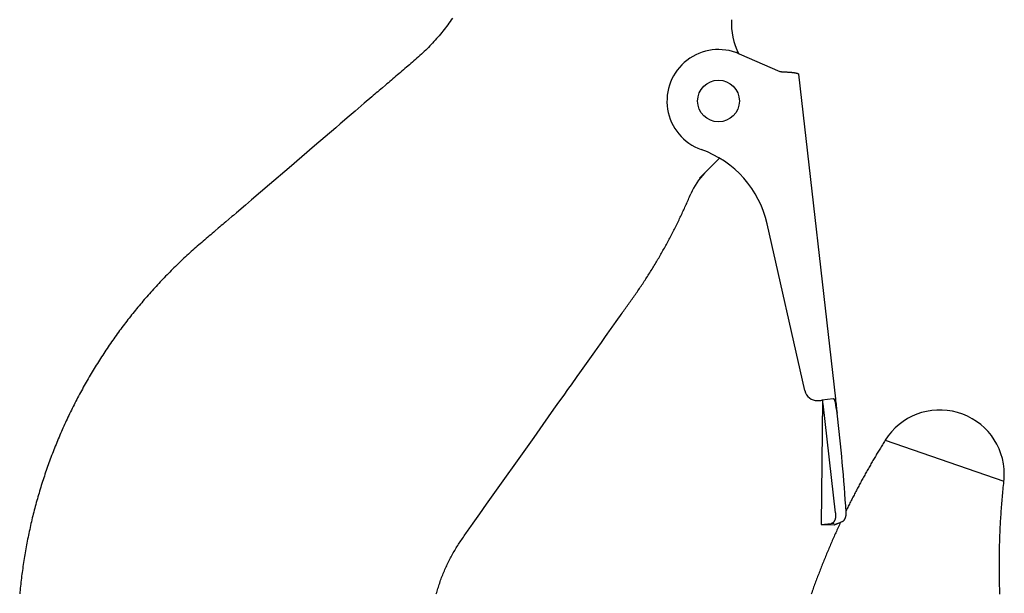
# Model space of a CAD drawing. Extents: x -107634 to 127378, y -180106 to 205249.
# Drawn here: x 64786 to 65168, y 33281 to 33504 of the extents above; entities that cross this region are included whole.
import ezdxf

# ---------------------------------------------------------------- set-up
doc = ezdxf.new("R2010")
doc.units = 0
doc.layers.add('1', color=7, linetype='Continuous')

# ---------------------------------------------------------------- blocks, each defined once
blk = doc.blocks.new('W_0700_B-US_45m_HT_23_FJ')
for p, q in [((44952.87, 13502.32), (44952.41, 13501.7)), ((44953.31, 13502.94), (44952.87, 13502.32)), ((44953.75, 13503.57), (44953.31, 13502.94)), ((44954.19, 13504.21), (44953.75, 13503.57)), ((44949.57, 13498.06), (44949.08, 13497.47)), ((44950.06, 13498.65), (44949.57, 13498.06)), ((44950.54, 13499.25), (44950.06, 13498.65)), ((44951.02, 13499.86), (44950.54, 13499.25)), ((44951.49, 13500.47), (44951.02, 13499.86)), ((44951.96, 13501.08), (44951.49, 13500.47)), ((44952.41, 13501.7), (44951.96, 13501.08)), ((44946.53, 13494.59), (44946.01, 13494.03)), ((44947.05, 13495.16), (44946.53, 13494.59)), ((44947.57, 13495.73), (44947.05, 13495.16)), ((44948.08, 13496.31), (44947.57, 13495.73)), ((44948.58, 13496.89), (44948.08, 13496.31)), ((44949.08, 13497.47), (44948.58, 13496.89)), ((44942.73, 13490.78), (44942.17, 13490.26)), ((44943.29, 13491.31), (44942.73, 13490.78)), ((44943.85, 13491.84), (44943.29, 13491.31)), ((44944.4, 13492.38), (44943.85, 13491.84)), ((44944.94, 13492.93), (44944.4, 13492.38)), ((44945.47, 13493.48), (44944.94, 13492.93)), ((44946.01, 13494.03), (44945.47, 13493.48)), ((45065.32, 13490.48), (45064.75, 13491.46)), ((45065.44, 13490.43), (45081.32, 13483.52)), ((44938.12, 13486.71), (44937.54, 13486.21)), ((44938.71, 13487.21), (44938.12, 13486.71)), ((44939.29, 13487.71), (44938.71, 13487.21)), ((44939.87, 13488.21), (44939.29, 13487.71)), ((44940.45, 13488.72), (44939.87, 13488.21)), ((44941.03, 13489.23), (44940.45, 13488.72)), ((44941.6, 13489.74), (44941.03, 13489.23)), ((44942.17, 13490.26), (44941.6, 13489.74)), ((44934.03, 13483.22), (44933.44, 13482.71)), ((44934.61, 13483.72), (44934.03, 13483.22)), ((44935.2, 13484.22), (44934.61, 13483.72)), ((44935.78, 13484.72), (44935.2, 13484.22)), ((44936.37, 13485.21), (44935.78, 13484.72)), ((44937.54, 13486.21), (44936.37, 13485.21)), ((45081.32, 13483.52), (45081.72, 13483.5)), ((45081.72, 13483.5), (45081.92, 13483.49)), ((45081.92, 13483.49), (45082.12, 13483.48)), ((45082.12, 13483.48), (45082.31, 13483.47)), ((45082.31, 13483.47), (45082.51, 13483.46)), ((45082.51, 13483.46), (45082.71, 13483.45)), ((45082.71, 13483.45), (45082.9, 13483.44)), ((45082.9, 13483.44), (45083.09, 13483.43)), ((45083.09, 13483.43), (45083.28, 13483.42)), ((45083.28, 13483.42), (45083.47, 13483.41)), ((45083.47, 13483.41), (45083.66, 13483.4)), ((45083.66, 13483.4), (45083.85, 13483.39)), ((45083.85, 13483.39), (45084.03, 13483.38)), ((45084.03, 13483.38), (45084.22, 13483.36)), ((45084.22, 13483.36), (45084.4, 13483.35)), ((45084.4, 13483.35), (45084.58, 13483.34)), ((45084.58, 13483.34), (45084.75, 13483.33)), ((45084.75, 13483.33), (45084.92, 13483.31)), ((45084.92, 13483.31), (45085.09, 13483.3)), ((45085.09, 13483.3), (45085.26, 13483.29)), ((45085.26, 13483.29), (45085.43, 13483.27)), ((45085.43, 13483.27), (45085.59, 13483.26)), ((45085.59, 13483.26), (45085.74, 13483.24)), ((45085.74, 13483.24), (45085.9, 13483.23)), ((45085.9, 13483.23), (45086.05, 13483.21)), ((45086.05, 13483.21), (45086.2, 13483.2)), ((45086.2, 13483.2), (45086.34, 13483.18)), ((45086.34, 13483.18), (45086.48, 13483.17)), ((45086.48, 13483.17), (45086.61, 13483.15)), ((45086.61, 13483.15), (45086.74, 13483.13)), ((45086.74, 13483.13), (45086.87, 13483.11)), ((45086.87, 13483.11), (45086.99, 13483.09)), ((45086.99, 13483.09), (45087.11, 13483.08)), ((45087.11, 13483.08), (45087.23, 13483.06)), ((45087.23, 13483.06), (45087.33, 13483.04)), ((45087.33, 13483.04), (45087.44, 13483.02)), ((45087.44, 13483.02), (45087.54, 13482.99)), ((45087.54, 13482.99), (45087.63, 13482.97)), ((45087.63, 13482.97), (45087.72, 13482.95)), ((45087.72, 13482.95), (45087.81, 13482.93)), ((45087.81, 13482.93), (45087.89, 13482.9)), ((45087.89, 13482.9), (45087.97, 13482.88)), ((45087.97, 13482.88), (45088.04, 13482.86)), ((45088.04, 13482.86), (45088.1, 13482.83)), ((45088.1, 13482.83), (45088.17, 13482.8)), ((45088.17, 13482.8), (45088.22, 13482.78)), ((45088.22, 13482.78), (45088.27, 13482.75)), ((45088.27, 13482.75), (45088.32, 13482.72)), ((45088.32, 13482.72), (45088.36, 13482.7)), ((44929.36, 13479.21), (44928.78, 13478.71)), ((44929.94, 13479.71), (44929.36, 13479.21)), ((44930.53, 13480.21), (44929.94, 13479.71)), ((44931.11, 13480.71), (44930.53, 13480.21)), ((44931.69, 13481.21), (44931.11, 13480.71)), ((44932.28, 13481.71), (44931.69, 13481.21)), ((44932.86, 13482.21), (44932.28, 13481.71)), ((44933.44, 13482.71), (44932.86, 13482.21)), ((45088.36, 13482.7), (45088.39, 13482.67)), ((45088.39, 13482.67), (45088.42, 13482.64)), ((45088.42, 13482.64), (45088.44, 13482.61)), ((45088.44, 13482.61), (45088.46, 13482.58)), ((45088.46, 13482.58), (45088.47, 13482.55)), ((45088.47, 13482.55), (45088.48, 13482.51)), ((45088.48, 13482.51), (45102.84, 13356.48)), ((44924.69, 13475.21), (44924.1, 13474.71)), ((44925.27, 13475.71), (44924.69, 13475.21)), ((44925.85, 13476.21), (44925.27, 13475.71)), ((44926.44, 13476.71), (44925.85, 13476.21)), ((44927.02, 13477.21), (44926.44, 13476.71)), ((44928.19, 13478.21), (44927.02, 13477.21)), ((44928.78, 13478.71), (44928.19, 13478.21)), ((44922.93, 13473.71), (44920.01, 13471.21)), ((44923.52, 13474.21), (44922.93, 13473.71)), ((44924.1, 13474.71), (44923.52, 13474.21)), ((44916.51, 13468.21), (44914.17, 13466.2)), ((44917.68, 13469.21), (44916.51, 13468.21)), ((44918.85, 13470.21), (44917.68, 13469.21)), ((44920.01, 13471.21), (44918.85, 13470.21)), ((44914.17, 13466.2), (44910.67, 13463.2)), ((44908.92, 13461.7), (44900.74, 13454.7)), ((44910.67, 13463.2), (44908.92, 13461.7)), ((44900.74, 13454.7), (44890.81, 13446.2)), ((45050.15, 13442.15), (45057.88, 13449.88)), ((44890.81, 13446.2), (44883.22, 13439.69)), ((44883.22, 13439.69), (44876.21, 13433.69)), ((44876.21, 13433.69), (44873.88, 13431.69)), ((45045.33, 13432.85), (45045.55, 13433.36)), ((45045.55, 13433.36), (45045.77, 13433.88)), ((45045.77, 13433.88), (45046, 13434.41)), ((45046, 13434.41), (45046.23, 13434.94)), ((45046.23, 13434.94), (45046.46, 13435.49)), ((45046.46, 13435.49), (45046.69, 13436.05)), ((44873.88, 13431.69), (44870.37, 13428.69)), ((45043.55, 13428.9), (45043.77, 13429.39)), ((45043.77, 13429.39), (45044, 13429.88)), ((45044, 13429.88), (45044.22, 13430.37)), ((45044.22, 13430.37), (45044.44, 13430.86)), ((45044.44, 13430.86), (45044.67, 13431.35)), ((45044.67, 13431.35), (45044.89, 13431.84)), ((45044.89, 13431.84), (45045.11, 13432.34)), ((45045.11, 13432.34), (45045.33, 13432.85)), ((44868.62, 13427.19), (44866.28, 13425.19)), ((44869.21, 13427.69), (44868.62, 13427.19)), ((44870.37, 13428.69), (44869.21, 13427.69)), ((45041.65, 13424.91), (45041.89, 13425.41)), ((45041.89, 13425.41), (45042.14, 13425.92)), ((45042.14, 13425.92), (45042.38, 13426.42)), ((45042.38, 13426.42), (45042.62, 13426.92)), ((45042.62, 13426.92), (45042.85, 13427.42)), ((45042.85, 13427.42), (45043.09, 13427.92)), ((45043.09, 13427.92), (45043.32, 13428.41)), ((45043.32, 13428.41), (45043.55, 13428.9)), ((44862.2, 13421.68), (44861.61, 13421.18)), ((44863.37, 13422.69), (44862.2, 13421.68)), ((44863.95, 13423.19), (44863.37, 13422.69)), ((44864.53, 13423.69), (44863.95, 13423.19)), ((44865.12, 13424.19), (44864.53, 13423.69)), ((44865.7, 13424.69), (44865.12, 13424.19)), ((44866.28, 13425.19), (44865.7, 13424.69)), ((45039.88, 13421.37), (45040.14, 13421.88)), ((45040.14, 13421.88), (45040.39, 13422.38)), ((45040.39, 13422.38), (45040.65, 13422.89)), ((45040.65, 13422.89), (45040.9, 13423.39)), ((45040.9, 13423.39), (45041.15, 13423.9)), ((45041.15, 13423.9), (45041.4, 13424.41)), ((45041.4, 13424.41), (45041.65, 13424.91)), ((45090.93, 13359.61), (45076.36, 13424.35)), ((44858.11, 13418.18), (44857.52, 13417.68)), ((44858.69, 13418.68), (44858.11, 13418.18)), ((44859.28, 13419.18), (44858.69, 13418.68)), ((44859.86, 13419.68), (44859.28, 13419.18)), ((44860.45, 13420.18), (44859.86, 13419.68)), ((44861.03, 13420.68), (44860.45, 13420.18)), ((44861.61, 13421.18), (44861.03, 13420.68)), ((45037.79, 13417.39), (45038.06, 13417.89)), ((45038.06, 13417.89), (45038.32, 13418.38)), ((45038.32, 13418.38), (45038.58, 13418.87)), ((45038.58, 13418.87), (45038.85, 13419.37)), ((45038.85, 13419.37), (45039.11, 13419.87)), ((45039.11, 13419.87), (45039.37, 13420.37)), ((45039.37, 13420.37), (45039.63, 13420.87)), ((45039.63, 13420.87), (45039.88, 13421.37)), ((44853.47, 13414.15), (44852.9, 13413.63)), ((44854.04, 13414.66), (44853.47, 13414.15)), ((44854.62, 13415.17), (44854.04, 13414.66)), ((44855.2, 13415.67), (44854.62, 13415.17)), ((44855.78, 13416.18), (44855.2, 13415.67)), ((44856.36, 13416.68), (44855.78, 13416.18)), ((44856.94, 13417.18), (44856.36, 13416.68)), ((44857.52, 13417.68), (44856.94, 13417.18)), ((45035.64, 13413.51), (45035.91, 13413.99)), ((45035.91, 13413.99), (45036.18, 13414.47)), ((45036.18, 13414.47), (45036.45, 13414.96)), ((45036.45, 13414.96), (45036.72, 13415.44)), ((45036.72, 13415.44), (45036.99, 13415.93)), ((45036.99, 13415.93), (45037.26, 13416.42)), ((45037.26, 13416.42), (45037.53, 13416.9)), ((45037.53, 13416.9), (45037.79, 13417.39)), ((44849.5, 13410.51), (44848.94, 13409.98)), ((44850.06, 13411.03), (44849.5, 13410.51)), ((44850.63, 13411.56), (44850.06, 13411.03)), ((44851.19, 13412.08), (44850.63, 13411.56)), ((44851.76, 13412.6), (44851.19, 13412.08)), ((44852.33, 13413.12), (44851.76, 13412.6)), ((44852.9, 13413.63), (44852.33, 13413.12)), ((45033.4, 13409.67), (45033.69, 13410.15)), ((45033.69, 13410.15), (45033.97, 13410.63)), ((45033.97, 13410.63), (45034.25, 13411.11)), ((45034.25, 13411.11), (45034.53, 13411.59)), ((45034.53, 13411.59), (45034.81, 13412.07)), ((45034.81, 13412.07), (45035.09, 13412.55)), ((45035.09, 13412.55), (45035.36, 13413.03)), ((45035.36, 13413.03), (45035.64, 13413.51)), ((44845.64, 13406.76), (44845.09, 13406.22)), ((44846.18, 13407.3), (44845.64, 13406.76)), ((44846.73, 13407.84), (44846.18, 13407.3)), ((44847.28, 13408.38), (44846.73, 13407.84)), ((44847.83, 13408.91), (44847.28, 13408.38)), ((44848.39, 13409.45), (44847.83, 13408.91)), ((44848.94, 13409.98), (44848.39, 13409.45)), ((45031.08, 13405.84), (45031.37, 13406.32)), ((45031.37, 13406.32), (45031.67, 13406.79)), ((45031.67, 13406.79), (45031.96, 13407.27)), ((45031.96, 13407.27), (45032.25, 13407.75)), ((45032.25, 13407.75), (45032.54, 13408.23)), ((45032.54, 13408.23), (45032.83, 13408.71)), ((45032.83, 13408.71), (45033.12, 13409.19)), ((45033.12, 13409.19), (45033.4, 13409.67)), ((44841.87, 13402.92), (44841.34, 13402.36)), ((44842.4, 13403.47), (44841.87, 13402.92)), ((44842.94, 13404.03), (44842.4, 13403.47)), ((44843.47, 13404.58), (44842.94, 13404.03)), ((44844.01, 13405.13), (44843.47, 13404.58)), ((44844.55, 13405.67), (44844.01, 13405.13)), ((44845.09, 13406.22), (44844.55, 13405.67)), ((45028.67, 13402.07), (45028.97, 13402.54)), ((45028.97, 13402.54), (45029.28, 13403)), ((45029.28, 13403), (45029.58, 13403.47)), ((45029.58, 13403.47), (45029.88, 13403.95)), ((45029.88, 13403.95), (45030.18, 13404.42)), ((45030.18, 13404.42), (45030.48, 13404.89)), ((45030.48, 13404.89), (45030.78, 13405.37)), ((45030.78, 13405.37), (45031.08, 13405.84)), ((44838.21, 13398.97), (44837.69, 13398.4)), ((44838.72, 13399.54), (44838.21, 13398.97)), ((44839.24, 13400.11), (44838.72, 13399.54)), ((44839.76, 13400.68), (44839.24, 13400.11)), ((44840.29, 13401.24), (44839.76, 13400.68)), ((44840.81, 13401.8), (44840.29, 13401.24)), ((44841.34, 13402.36), (44840.81, 13401.8)), ((45026.17, 13398.37), (45026.49, 13398.83)), ((45026.49, 13398.83), (45026.8, 13399.29)), ((45026.8, 13399.29), (45027.12, 13399.75)), ((45027.12, 13399.75), (45027.43, 13400.21)), ((45027.43, 13400.21), (45027.74, 13400.67)), ((45027.74, 13400.67), (45028.05, 13401.14)), ((45028.05, 13401.14), (45028.36, 13401.6)), ((45028.36, 13401.6), (45028.67, 13402.07)), ((44834.65, 13394.94), (44834.15, 13394.35)), ((44835.15, 13395.52), (44834.65, 13394.94)), ((44835.65, 13396.1), (44835.15, 13395.52)), ((44836.16, 13396.68), (44835.65, 13396.1)), ((44836.67, 13397.25), (44836.16, 13396.68)), ((44837.18, 13397.83), (44836.67, 13397.25)), ((44837.69, 13398.4), (44837.18, 13397.83)), ((45023.62, 13394.71), (45023.94, 13395.17)), ((45023.94, 13395.17), (45024.26, 13395.62)), ((45024.26, 13395.62), (45024.58, 13396.08)), ((45024.58, 13396.08), (45024.9, 13396.54)), ((45024.9, 13396.54), (45025.22, 13396.99)), ((45025.22, 13396.99), (45025.54, 13397.45)), ((45025.54, 13397.45), (45025.86, 13397.91)), ((45025.86, 13397.91), (45026.17, 13398.37)), ((44831.68, 13391.4), (44831.2, 13390.8)), ((44832.17, 13391.99), (44831.68, 13391.4)), ((44832.66, 13392.59), (44832.17, 13391.99)), ((44833.15, 13393.18), (44832.66, 13392.59)), ((44833.65, 13393.76), (44833.15, 13393.18)), ((44834.15, 13394.35), (44833.65, 13393.76)), ((45020.72, 13390.61), (45021.05, 13391.06)), ((45021.05, 13391.06), (45021.37, 13391.52)), ((45021.37, 13391.52), (45021.69, 13391.98)), ((45021.69, 13391.98), (45022.02, 13392.43)), ((45022.02, 13392.43), (45022.34, 13392.89)), ((45022.34, 13392.89), (45022.66, 13393.34)), ((45022.66, 13393.34), (45022.98, 13393.8)), ((45022.98, 13393.8), (45023.3, 13394.25)), ((45023.3, 13394.25), (45023.62, 13394.71)), ((44828.8, 13387.8), (44828.33, 13387.19)), ((44829.27, 13388.4), (44828.8, 13387.8)), ((44829.75, 13389.01), (44829.27, 13388.4)), ((44830.23, 13389.61), (44829.75, 13389.01)), ((44830.71, 13390.21), (44830.23, 13389.61)), ((44831.2, 13390.8), (44830.71, 13390.21)), ((45017.81, 13386.51), (45018.46, 13387.42)), ((45018.46, 13387.42), (45019.43, 13388.79)), ((45019.43, 13388.79), (45019.75, 13389.24)), ((45019.75, 13389.24), (45020.08, 13389.7)), ((45020.08, 13389.7), (45020.4, 13390.15)), ((45020.4, 13390.15), (45020.72, 13390.61)), ((44825.54, 13383.52), (44825.08, 13382.9)), ((44826, 13384.13), (44825.54, 13383.52)), ((44826.46, 13384.75), (44826, 13384.13)), ((44826.92, 13385.36), (44826.46, 13384.75)), ((44827.39, 13385.97), (44826.92, 13385.36)), ((44827.86, 13386.58), (44827.39, 13385.97)), ((44828.33, 13387.19), (44827.86, 13386.58)), ((45015.55, 13383.32), (45015.87, 13383.78)), ((45015.87, 13383.78), (45016.2, 13384.23)), ((45016.2, 13384.23), (45016.52, 13384.69)), ((45016.52, 13384.69), (45016.84, 13385.14)), ((45016.84, 13385.14), (45017.17, 13385.6)), ((45017.17, 13385.6), (45017.49, 13386.05)), ((45017.49, 13386.05), (45017.81, 13386.51)), ((44822.83, 13379.78), (44822.39, 13379.15)), ((44823.28, 13380.41), (44822.83, 13379.78)), ((44823.73, 13381.03), (44823.28, 13380.41)), ((44824.17, 13381.66), (44823.73, 13381.03)), ((44824.63, 13382.28), (44824.17, 13381.66)), ((44825.08, 13382.9), (44824.63, 13382.28)), ((45012.01, 13378.31), (45013.62, 13380.59)), ((45013.62, 13380.59), (45014.26, 13381.5)), ((45014.26, 13381.5), (45014.58, 13381.95)), ((45014.58, 13381.95), (45014.91, 13382.41)), ((45014.91, 13382.41), (45015.23, 13382.87)), ((45015.23, 13382.87), (45015.55, 13383.32)), ((44820.21, 13375.98), (44819.79, 13375.34)), ((44820.64, 13376.62), (44820.21, 13375.98)), ((44821.08, 13377.25), (44820.64, 13376.62)), ((44821.51, 13377.89), (44821.08, 13377.25)), ((44821.95, 13378.52), (44821.51, 13377.89)), ((44822.39, 13379.15), (44821.95, 13378.52)), ((45010.07, 13375.58), (45010.39, 13376.03)), ((45010.39, 13376.03), (45010.72, 13376.49)), ((45010.72, 13376.49), (45011.04, 13376.94)), ((45011.04, 13376.94), (45011.36, 13377.4)), ((45011.36, 13377.4), (45012.01, 13378.31)), ((44817.68, 13372.12), (44817.27, 13371.48)), ((44818.1, 13372.77), (44817.68, 13372.12)), ((44818.52, 13373.42), (44818.1, 13372.77)), ((44818.94, 13374.06), (44818.52, 13373.42)), ((44819.36, 13374.7), (44818.94, 13374.06)), ((44819.79, 13375.34), (44819.36, 13374.7)), ((45005.55, 13369.2), (45008.14, 13372.84)), ((45008.14, 13372.84), (45008.78, 13373.76)), ((45008.78, 13373.76), (45009.43, 13374.67)), ((45009.43, 13374.67), (45009.75, 13375.12)), ((45009.75, 13375.12), (45010.07, 13375.58)), ((44815.24, 13368.21), (44814.84, 13367.55)), ((44815.64, 13368.87), (44815.24, 13368.21)), ((44816.04, 13369.52), (44815.64, 13368.87)), ((44816.45, 13370.17), (44816.04, 13369.52)), ((44816.86, 13370.83), (44816.45, 13370.17)), ((44817.27, 13371.48), (44816.86, 13370.83)), ((45004.26, 13367.38), (45004.91, 13368.29)), ((45004.91, 13368.29), (45005.55, 13369.2)), ((44813.27, 13364.91), (44812.88, 13364.24)), ((44813.66, 13365.57), (44813.27, 13364.91)), ((44814.05, 13366.23), (44813.66, 13365.57)), ((44814.44, 13366.89), (44814.05, 13366.23)), ((44814.84, 13367.55), (44814.44, 13366.89)), ((45000.39, 13361.91), (45002.65, 13365.1)), ((45002.65, 13365.1), (45003.62, 13366.47)), ((45003.62, 13366.47), (45004.26, 13367.38)), ((44810.99, 13360.9), (44810.62, 13360.22)), ((44811.36, 13361.57), (44810.99, 13360.9)), ((44811.74, 13362.24), (44811.36, 13361.57)), ((44812.12, 13362.91), (44811.74, 13362.24)), ((44812.5, 13363.58), (44812.12, 13362.91)), ((44812.88, 13364.24), (44812.5, 13363.58)), ((44998.78, 13359.64), (44999.42, 13360.55)), ((44999.42, 13360.55), (45000.39, 13361.91)), ((44808.8, 13356.84), (44808.44, 13356.15)), ((44809.16, 13357.52), (44808.8, 13356.84)), ((44809.52, 13358.2), (44809.16, 13357.52)), ((44809.88, 13358.87), (44809.52, 13358.2)), ((44810.25, 13359.55), (44809.88, 13358.87)), ((44810.62, 13360.22), (44810.25, 13359.55)), ((44994.91, 13354.17), (44997.81, 13358.27)), ((44997.81, 13358.27), (44998.78, 13359.64)), ((44807.05, 13353.41), (44806.7, 13352.73)), ((44807.39, 13354.1), (44807.05, 13353.41)), ((44807.74, 13354.79), (44807.39, 13354.1)), ((44808.09, 13355.47), (44807.74, 13354.79)), ((44808.44, 13356.15), (44808.09, 13355.47)), ((44993.61, 13352.35), (44994.91, 13354.17)), ((45096.36, 13355.74), (45097.56, 13355.88)), ((45097.87, 13355.92), (45097.34, 13307.55)), ((45101.91, 13356.38), (45097.56, 13355.88)), ((45102.86, 13312.12), (45098.04, 13354.43)), ((45101.93, 13356.38), (45101.91, 13356.38)), ((45101.95, 13356.38), (45101.93, 13356.38)), ((45101.97, 13356.38), (45101.95, 13356.38)), ((45101.98, 13356.38), (45101.97, 13356.38)), ((45102, 13356.38), (45101.98, 13356.38)), ((45102.02, 13356.38), (45102, 13356.38)), ((45102.04, 13356.38), (45102.02, 13356.38)), ((45102.06, 13356.38), (45102.04, 13356.38)), ((45102.07, 13356.37), (45102.06, 13356.38)), ((45102.09, 13356.37), (45102.07, 13356.37)), ((45102.11, 13356.37), (45102.09, 13356.37)), ((45102.12, 13356.36), (45102.11, 13356.37)), ((45102.14, 13356.36), (45102.12, 13356.36)), ((45102.16, 13356.35), (45102.14, 13356.36)), ((45102.17, 13356.34), (45102.16, 13356.35)), ((45102.19, 13356.34), (45102.17, 13356.34)), ((45102.21, 13356.33), (45102.19, 13356.34)), ((45102.22, 13356.32), (45102.21, 13356.33)), ((45102.24, 13356.31), (45102.22, 13356.32)), ((45102.26, 13356.3), (45102.24, 13356.31)), ((45102.27, 13356.29), (45102.26, 13356.3)), ((45102.29, 13356.28), (45102.27, 13356.29)), ((45102.3, 13356.27), (45102.29, 13356.28)), ((45102.32, 13356.26), (45102.3, 13356.27)), ((45102.33, 13356.25), (45102.32, 13356.26)), ((45102.35, 13356.24), (45102.33, 13356.25)), ((45102.36, 13356.22), (45102.35, 13356.24)), ((45102.38, 13356.21), (45102.36, 13356.22)), ((45102.39, 13356.19), (45102.38, 13356.21)), ((45102.4, 13356.18), (45102.39, 13356.19)), ((45102.42, 13356.16), (45102.4, 13356.18)), ((45102.43, 13356.15), (45102.42, 13356.16)), ((45102.44, 13356.13), (45102.43, 13356.15)), ((45102.46, 13356.11), (45102.44, 13356.13)), ((45102.47, 13356.09), (45102.46, 13356.11)), ((45102.48, 13356.07), (45102.47, 13356.09)), ((45102.5, 13356.05), (45102.48, 13356.07)), ((45102.51, 13356.03), (45102.5, 13356.05)), ((45102.52, 13356.01), (45102.51, 13356.03)), ((45102.53, 13355.99), (45102.52, 13356.01)), ((45102.54, 13355.97), (45102.53, 13355.99)), ((45102.56, 13355.95), (45102.54, 13355.97)), ((45102.57, 13355.92), (45102.56, 13355.95)), ((45102.58, 13355.9), (45102.57, 13355.92)), ((45102.59, 13355.88), (45102.58, 13355.9)), ((45102.6, 13355.85), (45102.59, 13355.88)), ((45102.61, 13355.83), (45102.6, 13355.85)), ((45102.62, 13355.8), (45102.61, 13355.83)), ((45102.63, 13355.77), (45102.62, 13355.8)), ((45102.64, 13355.75), (45102.63, 13355.77)), ((45102.65, 13355.72), (45102.64, 13355.75)), ((45102.66, 13355.69), (45102.65, 13355.72)), ((45102.67, 13355.66), (45102.66, 13355.69)), ((45102.68, 13355.63), (45102.67, 13355.66)), ((45102.69, 13355.6), (45102.68, 13355.63)), ((45102.7, 13355.57), (45102.69, 13355.6)), ((45102.71, 13355.54), (45102.7, 13355.57)), ((45102.72, 13355.51), (45102.71, 13355.54)), ((45102.73, 13355.48), (45102.72, 13355.51)), ((45102.73, 13355.45), (45102.73, 13355.48)), ((45102.74, 13355.42), (45102.73, 13355.45)), ((45102.75, 13355.39), (45102.74, 13355.42)), ((45102.76, 13355.36), (45102.75, 13355.39)), ((45102.77, 13355.32), (45102.76, 13355.36)), ((45102.77, 13355.29), (45102.77, 13355.32)), ((45102.78, 13355.26), (45102.77, 13355.29)), ((45102.79, 13355.22), (45102.78, 13355.26)), ((45102.8, 13355.19), (45102.79, 13355.22)), ((45102.8, 13355.15), (45102.8, 13355.19)), ((45102.81, 13355.12), (45102.8, 13355.15)), ((45102.82, 13355.08), (45102.81, 13355.12)), ((45102.82, 13355.05), (45102.82, 13355.08)), ((45102.84, 13356.44), (45102.84, 13356.48)), ((45102.88, 13356.14), (45102.88, 13356.18)), ((44805.03, 13349.27), (44804.7, 13348.57)), ((44805.36, 13349.96), (44805.03, 13349.27)), ((44805.69, 13350.65), (44805.36, 13349.96)), ((44806.02, 13351.35), (44805.69, 13350.65)), ((44806.36, 13352.04), (44806.02, 13351.35)), ((44806.7, 13352.73), (44806.36, 13352.04)), ((44989.42, 13346.43), (44993.61, 13352.35)), ((44803.42, 13345.77), (44803.1, 13345.07)), ((44803.73, 13346.48), (44803.42, 13345.77)), ((44804.05, 13347.17), (44803.73, 13346.48)), ((44804.38, 13347.87), (44804.05, 13347.17)), ((44804.7, 13348.57), (44804.38, 13347.87)), ((44985.87, 13341.42), (44989.42, 13346.43)), ((44801.57, 13341.55), (44801.27, 13340.84)), ((44801.87, 13342.25), (44801.57, 13341.55)), ((44802.18, 13342.96), (44801.87, 13342.25)), ((44802.48, 13343.67), (44802.18, 13342.96)), ((44802.79, 13344.37), (44802.48, 13343.67)), ((44803.1, 13345.07), (44802.79, 13344.37)), ((44967.48, 13315.45), (44985.87, 13341.42)), ((44800.11, 13337.99), (44799.82, 13337.28)), ((44800.4, 13338.7), (44800.11, 13337.99)), ((44800.69, 13339.42), (44800.4, 13338.7)), ((44800.98, 13340.13), (44800.69, 13339.42)), ((44801.27, 13340.84), (44800.98, 13340.13)), ((45120.55, 13337.74), (45120.3, 13337.32)), ((45120.81, 13338.16), (45120.55, 13337.74)), ((45121.07, 13338.58), (45120.81, 13338.16)), ((45121.34, 13339.01), (45121.07, 13338.58)), ((45121.61, 13339.44), (45121.34, 13339.01)), ((45121.88, 13339.89), (45121.61, 13339.44)), ((45122.16, 13340.34), (45121.88, 13339.89)), ((45122.16, 13340.34), (45168.21, 13324.38)), ((44798.71, 13334.41), (44798.44, 13333.69)), ((44798.99, 13335.13), (44798.71, 13334.41)), ((44799.26, 13335.84), (44798.99, 13335.13)), ((44799.54, 13336.56), (44799.26, 13335.84)), ((44799.82, 13337.28), (44799.54, 13336.56)), ((45118.35, 13334.08), (45118.11, 13333.67)), ((45118.59, 13334.49), (45118.35, 13334.08)), ((45118.83, 13334.89), (45118.59, 13334.49)), ((45119.08, 13335.29), (45118.83, 13334.89)), ((45119.32, 13335.7), (45119.08, 13335.29)), ((45119.56, 13336.1), (45119.32, 13335.7)), ((45119.81, 13336.51), (45119.56, 13336.1)), ((45120.05, 13336.91), (45119.81, 13336.51)), ((45120.3, 13337.32), (45120.05, 13336.91)), ((44797.12, 13330.08), (44796.87, 13329.35)), ((44797.38, 13330.8), (44797.12, 13330.08)), ((44797.64, 13331.52), (44797.38, 13330.8)), ((44797.91, 13332.25), (44797.64, 13331.52)), ((44798.17, 13332.97), (44797.91, 13332.25)), ((44798.44, 13333.69), (44798.17, 13332.97)), ((45116.14, 13330.27), (45115.89, 13329.84)), ((45116.39, 13330.7), (45116.14, 13330.27)), ((45116.63, 13331.13), (45116.39, 13330.7)), ((45116.88, 13331.56), (45116.63, 13331.13)), ((45117.13, 13331.99), (45116.88, 13331.56)), ((45117.37, 13332.41), (45117.13, 13331.99)), ((45117.62, 13332.84), (45117.37, 13332.41)), ((45117.87, 13333.25), (45117.62, 13332.84)), ((45118.11, 13333.67), (45117.87, 13333.25)), ((44795.88, 13326.44), (44795.64, 13325.71)), ((44796.12, 13327.17), (44795.88, 13326.44)), ((44796.37, 13327.9), (44796.12, 13327.17)), ((44796.62, 13328.62), (44796.37, 13327.9)), ((44796.87, 13329.35), (44796.62, 13328.62)), ((45113.95, 13326.38), (45113.71, 13325.95)), ((45114.19, 13326.81), (45113.95, 13326.38)), ((45114.42, 13327.24), (45114.19, 13326.81)), ((45114.67, 13327.67), (45114.42, 13327.24)), ((45114.91, 13328.1), (45114.67, 13327.67)), ((45115.15, 13328.54), (45114.91, 13328.1)), ((45115.4, 13328.97), (45115.15, 13328.54)), ((45115.64, 13329.4), (45115.4, 13328.97)), ((45115.89, 13329.84), (45115.64, 13329.4)), ((44794.7, 13322.78), (44794.47, 13322.05)), ((44794.93, 13323.51), (44794.7, 13322.78)), ((44795.16, 13324.25), (44794.93, 13323.51)), ((44795.4, 13324.98), (44795.16, 13324.25)), ((44795.64, 13325.71), (44795.4, 13324.98)), ((45111.86, 13322.54), (45111.63, 13322.11)), ((45112.09, 13322.97), (45111.86, 13322.54)), ((45112.32, 13323.4), (45112.09, 13322.97)), ((45112.55, 13323.82), (45112.32, 13323.4)), ((45112.78, 13324.25), (45112.55, 13323.82)), ((45113.01, 13324.68), (45112.78, 13324.25)), ((45113.25, 13325.1), (45113.01, 13324.68)), ((45113.48, 13325.53), (45113.25, 13325.1)), ((45113.71, 13325.95), (45113.48, 13325.53)), ((45167.96, 13321.96), (45168.04, 13322.74)), ((45168.04, 13322.74), (45168.13, 13323.55)), ((45168.13, 13323.55), (45168.21, 13324.38)), ((44793.59, 13319.1), (44793.38, 13318.36)), ((44793.81, 13319.84), (44793.59, 13319.1)), ((44794.03, 13320.57), (44793.81, 13319.84)), ((44794.25, 13321.31), (44794.03, 13320.57)), ((44794.47, 13322.05), (44794.25, 13321.31)), ((45109.81, 13318.62), (45109.58, 13318.18)), ((45110.04, 13319.06), (45109.81, 13318.62)), ((45110.26, 13319.5), (45110.04, 13319.06)), ((45110.49, 13319.93), (45110.26, 13319.5)), ((45110.72, 13320.37), (45110.49, 13319.93)), ((45110.95, 13320.81), (45110.72, 13320.37)), ((45111.18, 13321.24), (45110.95, 13320.81)), ((45111.4, 13321.68), (45111.18, 13321.24)), ((45111.63, 13322.11), (45111.4, 13321.68)), ((45167.61, 13318.21), (45167.67, 13318.95)), ((45167.67, 13318.95), (45167.74, 13319.69)), ((45167.74, 13319.69), (45167.81, 13320.43)), ((45167.81, 13320.43), (45167.89, 13321.19)), ((45167.89, 13321.19), (45167.96, 13321.96)), ((44792.35, 13314.65), (44792.15, 13313.91)), ((44792.55, 13315.4), (44792.35, 13314.65)), ((44792.75, 13316.14), (44792.55, 13315.4)), ((44792.96, 13316.88), (44792.75, 13316.14)), ((44793.17, 13317.62), (44792.96, 13316.88)), ((44793.38, 13318.36), (44793.17, 13317.62)), ((44964.9, 13311.81), (44967.48, 13315.45)), ((45107.82, 13314.69), (45107.6, 13314.25)), ((45108.04, 13315.12), (45107.82, 13314.69)), ((45108.25, 13315.56), (45108.04, 13315.12)), ((45108.47, 13316), (45108.25, 13315.56)), ((45108.69, 13316.43), (45108.47, 13316)), ((45108.91, 13316.87), (45108.69, 13316.43)), ((45109.14, 13317.31), (45108.91, 13316.87)), ((45109.36, 13317.74), (45109.14, 13317.31)), ((45109.58, 13318.18), (45109.36, 13317.74)), ((45167.3, 13314.47), (45167.36, 13315.24)), ((45167.36, 13315.24), (45167.42, 13315.99)), ((45167.42, 13315.99), (45167.48, 13316.74)), ((45167.48, 13316.74), (45167.54, 13317.47)), ((45167.54, 13317.47), (45167.61, 13318.21)), ((44791.39, 13310.93), (44791.21, 13310.18)), ((44791.58, 13311.68), (44791.39, 13310.93)), ((44791.77, 13312.42), (44791.58, 13311.68)), ((44791.96, 13313.17), (44791.77, 13312.42)), ((44792.15, 13313.91), (44791.96, 13313.17)), ((44963.61, 13309.99), (44964.9, 13311.81)), ((45102.86, 13312.12), (45102.88, 13311.95)), ((45102.88, 13311.95), (45102.89, 13311.79)), ((45102.89, 13311.79), (45102.9, 13311.63)), ((45102.9, 13310.85), (45102.89, 13310.7)), ((45102.9, 13311.63), (45102.91, 13311.47)), ((45102.91, 13311), (45102.9, 13310.85)), ((45102.91, 13311.47), (45102.91, 13311.31)), ((45102.91, 13311.31), (45102.91, 13311.16)), ((45102.91, 13311.16), (45102.91, 13311)), ((45106.88, 13310.78), (45106.9, 13310.9)), ((45106.9, 13310.9), (45106.92, 13311.01)), ((45106.92, 13311.01), (45106.94, 13311.13)), ((45106.94, 13311.13), (45106.96, 13311.25)), ((45107.17, 13313.37), (45106.96, 13312.93)), ((45106.96, 13311.25), (45106.97, 13311.37)), ((45106.97, 13311.37), (45106.98, 13311.5)), ((45106.98, 13311.5), (45106.99, 13311.62)), ((45106.99, 13312.27), (45106.99, 13312.4)), ((45107, 13312.14), (45106.99, 13312.27)), ((45106.99, 13311.62), (45107, 13311.75)), ((45107, 13312), (45107, 13312.14)), ((45107, 13311.88), (45107, 13312)), ((45107, 13311.75), (45107, 13311.88)), ((45107.39, 13313.81), (45107.17, 13313.37)), ((45107.6, 13314.25), (45107.39, 13313.81)), ((45167.03, 13310.6), (45167.08, 13311.38)), ((45167.08, 13311.38), (45167.13, 13312.16)), ((45167.13, 13312.16), (45167.19, 13312.93)), ((45167.19, 13312.93), (45167.24, 13313.71)), ((45167.24, 13313.71), (45167.3, 13314.47)), ((44790.51, 13307.19), (44790.34, 13306.44)), ((44790.68, 13307.94), (44790.51, 13307.19)), ((44790.86, 13308.69), (44790.68, 13307.94)), ((44791.03, 13309.44), (44790.86, 13308.69)), ((44791.21, 13310.18), (44791.03, 13309.44)), ((44961.35, 13306.8), (44962.32, 13308.17)), ((44962.32, 13308.17), (44962.96, 13309.08)), ((44962.96, 13309.08), (44963.61, 13309.99)), ((45097.34, 13307.55), (45101.13, 13307.98)), ((45097.35, 13307.55), (45102.35, 13307.49)), ((45101.21, 13307.99), (45101.13, 13307.98)), ((45101.29, 13308.01), (45101.21, 13307.99)), ((45101.24, 13307.99), (45102.26, 13308.18)), ((45101.37, 13308.03), (45101.29, 13308.01)), ((45101.45, 13308.06), (45101.37, 13308.03)), ((45101.53, 13308.1), (45101.45, 13308.06)), ((45101.61, 13308.14), (45101.53, 13308.1)), ((45101.69, 13308.18), (45101.61, 13308.14)), ((45101.77, 13308.23), (45101.69, 13308.18)), ((45101.84, 13308.29), (45101.77, 13308.23)), ((45101.92, 13308.35), (45101.84, 13308.29)), ((45101.99, 13308.42), (45101.92, 13308.35)), ((45102.06, 13308.49), (45101.99, 13308.42)), ((45102.13, 13308.57), (45102.06, 13308.49)), ((45102.2, 13308.66), (45102.13, 13308.57)), ((45102.26, 13308.74), (45102.2, 13308.66)), ((45102.32, 13308.84), (45102.26, 13308.74)), ((45102.26, 13308.18), (45102.27, 13308.18)), ((45102.38, 13308.93), (45102.32, 13308.84)), ((45102.34, 13307.49), (45102.38, 13307.5)), ((45102.44, 13309.03), (45102.38, 13308.93)), ((45102.38, 13307.5), (45102.42, 13307.52)), ((45102.42, 13307.52), (45102.48, 13307.54)), ((45102.49, 13309.14), (45102.44, 13309.03)), ((45102.48, 13307.54), (45102.56, 13307.57)), ((45102.54, 13309.25), (45102.49, 13309.14)), ((45102.59, 13309.37), (45102.54, 13309.25)), ((45102.56, 13307.57), (45102.61, 13307.59)), ((45102.64, 13309.49), (45102.59, 13309.37)), ((45102.61, 13307.59), (45102.66, 13307.61)), ((45102.68, 13309.61), (45102.64, 13309.49)), ((45102.66, 13307.61), (45102.71, 13307.63)), ((45102.72, 13309.74), (45102.68, 13309.61)), ((45102.71, 13307.63), (45102.76, 13307.65)), ((45102.75, 13309.87), (45102.72, 13309.74)), ((45102.78, 13310), (45102.75, 13309.87)), ((45102.76, 13307.65), (45102.83, 13307.68)), ((45102.81, 13310.13), (45102.78, 13310)), ((45102.84, 13310.27), (45102.81, 13310.13)), ((45102.83, 13307.68), (45102.89, 13307.7)), ((45102.86, 13310.41), (45102.84, 13310.27)), ((45102.88, 13310.56), (45102.86, 13310.41)), ((45102.89, 13310.7), (45102.88, 13310.56)), ((45102.89, 13307.7), (45102.96, 13307.73)), ((45102.96, 13307.73), (45103.03, 13307.76)), ((45103.03, 13307.76), (45103.11, 13307.79)), ((45103.11, 13307.79), (45103.18, 13307.82)), ((45103.18, 13307.82), (45103.27, 13307.85)), ((45103.27, 13307.85), (45103.35, 13307.89)), ((45103.35, 13307.89), (45103.44, 13307.92)), ((45103.44, 13307.92), (45103.54, 13307.96)), ((45103.54, 13307.96), (45103.64, 13308)), ((45103.64, 13308), (45103.74, 13308.04)), ((45103.74, 13308.04), (45103.84, 13308.09)), ((45103.84, 13308.09), (45103.95, 13308.13)), ((45104.13, 13306.98), (45103.9, 13306.48)), ((45103.95, 13308.13), (45104.06, 13308.18)), ((45104.06, 13308.18), (45104.3, 13308.28)), ((45104.37, 13307.49), (45104.13, 13306.98)), ((45104.3, 13308.28), (45104.95, 13308.55)), ((45104.6, 13307.99), (45104.37, 13307.49)), ((45104.84, 13308.5), (45104.6, 13307.99)), ((45104.95, 13308.55), (45105.24, 13308.67)), ((45105.24, 13308.67), (45105.39, 13308.73)), ((45105.39, 13308.73), (45105.54, 13308.79)), ((45105.54, 13308.79), (45105.6, 13308.82)), ((45105.6, 13308.82), (45105.67, 13308.85)), ((45105.67, 13308.85), (45105.73, 13308.89)), ((45105.73, 13308.89), (45105.8, 13308.93)), ((45105.8, 13308.93), (45105.86, 13308.98)), ((45105.86, 13308.98), (45105.92, 13309.02)), ((45105.92, 13309.02), (45105.98, 13309.08)), ((45105.98, 13309.08), (45106.05, 13309.13)), ((45106.05, 13309.13), (45106.1, 13309.19)), ((45106.1, 13309.19), (45106.16, 13309.25)), ((45106.16, 13309.25), (45106.22, 13309.32)), ((45106.22, 13309.32), (45106.27, 13309.39)), ((45106.27, 13309.39), (45106.33, 13309.46)), ((45106.33, 13309.46), (45106.38, 13309.54)), ((45106.38, 13309.54), (45106.43, 13309.61)), ((45106.43, 13309.61), (45106.48, 13309.7)), ((45106.48, 13309.7), (45106.53, 13309.78)), ((45106.53, 13309.78), (45106.57, 13309.87)), ((45106.57, 13309.87), (45106.61, 13309.96)), ((45106.61, 13309.96), (45106.65, 13310.05)), ((45106.65, 13310.05), (45106.69, 13310.15)), ((45106.69, 13310.15), (45106.73, 13310.25)), ((45106.73, 13310.25), (45106.76, 13310.35)), ((45106.76, 13310.35), (45106.8, 13310.46)), ((45106.8, 13310.46), (45106.83, 13310.56)), ((45106.83, 13310.56), (45106.85, 13310.67)), ((45106.85, 13310.67), (45106.88, 13310.78)), ((45166.81, 13306.72), (45166.85, 13307.49)), ((45166.85, 13307.49), (45166.89, 13308.26)), ((45166.89, 13308.26), (45166.94, 13309.04)), ((45166.94, 13309.04), (45166.98, 13309.82)), ((45166.98, 13309.82), (45167.03, 13310.6)), ((44789.7, 13303.43), (44789.54, 13302.68)), ((44789.85, 13304.18), (44789.7, 13303.43)), ((44790.01, 13304.94), (44789.85, 13304.18)), ((44790.18, 13305.69), (44790.01, 13304.94)), ((44790.34, 13306.44), (44790.18, 13305.69)), ((44958.45, 13302.7), (44958.77, 13303.16)), ((44958.77, 13303.16), (44959.09, 13303.61)), ((44959.09, 13303.61), (44959.41, 13304.07)), ((44959.41, 13304.07), (44959.74, 13304.52)), ((44959.74, 13304.52), (44960.06, 13304.98)), ((44960.06, 13304.98), (44960.38, 13305.43)), ((44960.38, 13305.43), (44960.71, 13305.89)), ((44960.71, 13305.89), (44961.03, 13306.34)), ((44961.03, 13306.34), (44961.35, 13306.8)), ((45102.52, 13303.42), (45102.29, 13302.91)), ((45102.74, 13303.93), (45102.52, 13303.42)), ((45102.97, 13304.44), (45102.74, 13303.93)), ((45103.2, 13304.95), (45102.97, 13304.44)), ((45103.43, 13305.46), (45103.2, 13304.95)), ((45103.67, 13305.97), (45103.43, 13305.46)), ((45103.9, 13306.48), (45103.67, 13305.97)), ((45166.65, 13302.9), (45166.68, 13303.66)), ((45166.68, 13303.66), (45166.71, 13304.43)), ((45166.71, 13304.43), (45166.74, 13305.19)), ((45166.74, 13305.19), (45166.77, 13305.95)), ((45166.77, 13305.95), (45166.81, 13306.72)), ((44788.95, 13299.66), (44788.81, 13298.9)), ((44789.09, 13300.41), (44788.95, 13299.66)), ((44789.24, 13301.17), (44789.09, 13300.41)), ((44789.39, 13301.92), (44789.24, 13301.17)), ((44789.54, 13302.68), (44789.39, 13301.92)), ((44955.97, 13298.98), (44956.27, 13299.46)), ((44956.27, 13299.46), (44956.57, 13299.93)), ((44956.57, 13299.93), (44956.87, 13300.39)), ((44956.87, 13300.39), (44957.18, 13300.86)), ((44957.18, 13300.86), (44957.49, 13301.32)), ((44957.49, 13301.32), (44957.81, 13301.78)), ((44957.81, 13301.78), (44958.13, 13302.24)), ((44958.13, 13302.24), (44958.45, 13302.7)), ((45100.73, 13299.33), (45100.51, 13298.82)), ((45100.95, 13299.84), (45100.73, 13299.33)), ((45101.17, 13300.36), (45100.95, 13299.84)), ((45101.39, 13300.87), (45101.17, 13300.36)), ((45101.62, 13301.38), (45101.39, 13300.87)), ((45101.84, 13301.89), (45101.62, 13301.38)), ((45102.06, 13302.4), (45101.84, 13301.89)), ((45102.29, 13302.91), (45102.06, 13302.4)), ((45166.53, 13299.08), (45166.55, 13299.85)), ((45166.55, 13299.85), (45166.57, 13300.61)), ((45166.57, 13300.61), (45166.6, 13301.38)), ((45166.6, 13301.38), (45166.62, 13302.14)), ((45166.62, 13302.14), (45166.65, 13302.9)), ((44788.28, 13295.87), (44788.15, 13295.12)), ((44788.41, 13296.63), (44788.28, 13295.87)), ((44788.54, 13297.39), (44788.41, 13296.63)), ((44788.67, 13298.15), (44788.54, 13297.39)), ((44788.81, 13298.9), (44788.67, 13298.15)), ((44953.74, 13295.11), (44954.01, 13295.61)), ((44954.01, 13295.61), (44954.28, 13296.09)), ((44954.28, 13296.09), (44954.55, 13296.58)), ((44954.55, 13296.58), (44954.83, 13297.07)), ((44954.83, 13297.07), (44955.11, 13297.55)), ((44955.11, 13297.55), (44955.39, 13298.03)), ((44955.39, 13298.03), (44955.68, 13298.51)), ((44955.68, 13298.51), (44955.97, 13298.98)), ((45099.22, 13295.73), (45099, 13295.21)), ((45099.43, 13296.25), (45099.22, 13295.73)), ((45099.64, 13296.76), (45099.43, 13296.25)), ((45099.86, 13297.28), (45099.64, 13296.76)), ((45100.08, 13297.79), (45099.86, 13297.28)), ((45100.29, 13298.3), (45100.08, 13297.79)), ((45100.51, 13298.82), (45100.29, 13298.3)), ((45166.46, 13295.22), (45166.47, 13296)), ((45166.47, 13296), (45166.48, 13296.77)), ((45166.48, 13296.77), (45166.5, 13297.54)), ((45166.5, 13297.54), (45166.51, 13298.31)), ((45166.51, 13298.31), (45166.53, 13299.08)), ((44787.68, 13292.08), (44787.57, 13291.32)), ((44787.79, 13292.84), (44787.68, 13292.08)), ((44787.91, 13293.6), (44787.79, 13292.84)), ((44788.03, 13294.36), (44787.91, 13293.6)), ((44788.15, 13295.12), (44788.03, 13294.36)), ((44952, 13291.62), (44952.23, 13292.12)), ((44952.23, 13292.12), (44952.47, 13292.63)), ((44952.47, 13292.63), (44952.72, 13293.13)), ((44952.72, 13293.13), (44952.97, 13293.63)), ((44952.97, 13293.63), (44953.22, 13294.13)), ((44953.22, 13294.13), (44953.48, 13294.62)), ((44953.48, 13294.62), (44953.74, 13295.11)), ((45097.75, 13292.11), (45097.54, 13291.59)), ((45097.96, 13292.63), (45097.75, 13292.11)), ((45098.16, 13293.15), (45097.96, 13292.63)), ((45098.37, 13293.66), (45098.16, 13293.15)), ((45098.58, 13294.18), (45098.37, 13293.66)), ((45098.79, 13294.7), (45098.58, 13294.18)), ((45099, 13295.21), (45098.79, 13294.7)), ((45166.44, 13292.91), (45166.45, 13293.68)), ((45166.44, 13292.14), (45166.44, 13292.91)), ((45166.44, 13291.37), (45166.44, 13292.14)), ((45166.45, 13294.45), (45166.46, 13295.22)), ((45166.45, 13293.68), (45166.45, 13294.45)), ((44787.15, 13288.27), (44787.05, 13287.51)), ((44787.25, 13289.03), (44787.15, 13288.27)), ((44787.35, 13289.79), (44787.25, 13289.03)), ((44787.46, 13290.55), (44787.35, 13289.79)), ((44787.57, 13291.32), (44787.46, 13290.55)), ((44950.24, 13287.51), (44950.45, 13288.03)), ((44950.45, 13288.03), (44950.66, 13288.55)), ((44950.66, 13288.55), (44950.87, 13289.07)), ((44950.87, 13289.07), (44951.09, 13289.58)), ((44951.09, 13289.58), (44951.31, 13290.09)), ((44951.31, 13290.09), (44951.53, 13290.6)), ((44951.53, 13290.6), (44951.76, 13291.11)), ((44951.76, 13291.11), (44952, 13291.62)), ((45096.13, 13287.95), (45095.93, 13287.42)), ((45096.33, 13288.47), (45096.13, 13287.95)), ((45096.53, 13288.99), (45096.33, 13288.47)), ((45096.73, 13289.51), (45096.53, 13288.99)), ((45096.93, 13290.03), (45096.73, 13289.51)), ((45097.13, 13290.55), (45096.93, 13290.03)), ((45097.34, 13291.07), (45097.13, 13290.55)), ((45097.54, 13291.59), (45097.34, 13291.07)), ((45166.45, 13290.6), (45166.44, 13291.37)), ((45166.45, 13289.83), (45166.45, 13290.6)), ((45166.46, 13289.06), (45166.45, 13289.83)), ((45166.46, 13288.3), (45166.46, 13289.06)), ((45166.47, 13287.53), (45166.46, 13288.3)), ((44786.69, 13284.45), (44786.61, 13283.69)), ((44786.78, 13285.21), (44786.69, 13284.45)), ((44786.87, 13285.98), (44786.78, 13285.21)), ((44786.96, 13286.74), (44786.87, 13285.98)), ((44787.05, 13287.51), (44786.96, 13286.74)), ((44948.93, 13283.84), (44949.1, 13284.37)), ((44949.1, 13284.37), (44949.28, 13284.89)), ((44949.28, 13284.89), (44949.47, 13285.42)), ((44949.47, 13285.42), (44949.65, 13285.95)), ((44949.65, 13285.95), (44949.85, 13286.47)), ((44949.85, 13286.47), (44950.04, 13286.99)), ((44950.04, 13286.99), (44950.24, 13287.51)), ((45094.77, 13284.29), (45094.57, 13283.76)), ((45094.96, 13284.81), (45094.77, 13284.29)), ((45095.15, 13285.33), (45094.96, 13284.81)), ((45095.34, 13285.86), (45095.15, 13285.33)), ((45095.54, 13286.38), (45095.34, 13285.86)), ((45095.74, 13286.9), (45095.54, 13286.38)), ((45095.93, 13287.42), (45095.74, 13286.9)), ((45166.49, 13286.76), (45166.47, 13287.53)), ((45166.5, 13286), (45166.49, 13286.76)), ((45166.52, 13285.23), (45166.5, 13286)), ((45166.53, 13284.46), (45166.52, 13285.23)), ((45166.55, 13283.69), (45166.53, 13284.46)), ((44786.38, 13281.39), (44786.31, 13280.63)), ((44786.45, 13282.16), (44786.38, 13281.39)), ((44786.53, 13282.92), (44786.45, 13282.16)), ((44786.61, 13283.69), (44786.53, 13282.92)), ((44947.96, 13280.63), (44948.11, 13281.17)), ((44948.11, 13281.17), (44948.27, 13281.7)), ((44948.27, 13281.7), (44948.42, 13282.24)), ((44948.42, 13282.24), (44948.59, 13282.77)), ((44948.59, 13282.77), (44948.75, 13283.3)), ((44948.75, 13283.3), (44948.93, 13283.84)), ((45093.63, 13281.13), (45093.45, 13280.61)), ((45093.82, 13281.66), (45093.63, 13281.13)), ((45094.01, 13282.19), (45093.82, 13281.66)), ((45094.19, 13282.71), (45094.01, 13282.19)), ((45094.38, 13283.24), (45094.19, 13282.71)), ((45094.57, 13283.76), (45094.38, 13283.24)), ((45166.58, 13282.92), (45166.55, 13283.69)), ((45166.6, 13282.15), (45166.58, 13282.92)), ((45166.62, 13281.38), (45166.6, 13282.15)), ((45166.65, 13280.61), (45166.62, 13281.38))]:
    blk.add_line(p, q)
blk.add_circle((45057.46, 13472.09), 8.1)
for centre, radius, start, end in [((45087.49, 13502.09), 25, 176.344, 207.7128), ((45057.46, 13472.09), 20, 66.5, 250.3994), ((45037.33, 13415.56), 40, 12.6829, 70.3994), ((45069.76, 13426.4), 25, 135.0167, 157.2983), ((45095.8, 13360.71), 5, 192.6829, 270.9038), ((45090.71, 13416.15), 60.66, 274.8939, 276.49), ((45095.81, 13360.69), 4.97, 270.8893, 276.4588), ((44924.16, 13335.37), 174.92, 6.255, 6.745), ((45030.14, 13341.6), 73.91, 7.216, 10.4859), ((45395.33, 13386.65), 294.04, 185.8955, 186.9866), ((45083.36, 13354.09), 19.63, 6.1003, 6.8997), ((45397.31, 13386.87), 296.03, 185.9581, 185.9997), ((44387.2, 13266.04), 721.28, 3.68553, 6.75537), ((45143.36, 13327.09), 25, 0, 147.984), ((45143.36, 13327.09), 25, 353.7728, 0), ((45057.56, 13556.75), 252.56, 280.194, 280.2006)]:
    blk.add_arc(centre, radius, start, end)

msp = doc.modelspace()

# ---------------------------------------------------------------- block references
at = {"layer": '1', "color": 7, "linetype": 'Continuous'}
msp.add_blockref('W_0700_B-US_45m_HT_23_FJ', (20000, 20000), dxfattribs=at)

doc.saveas('drawing.dxf')
